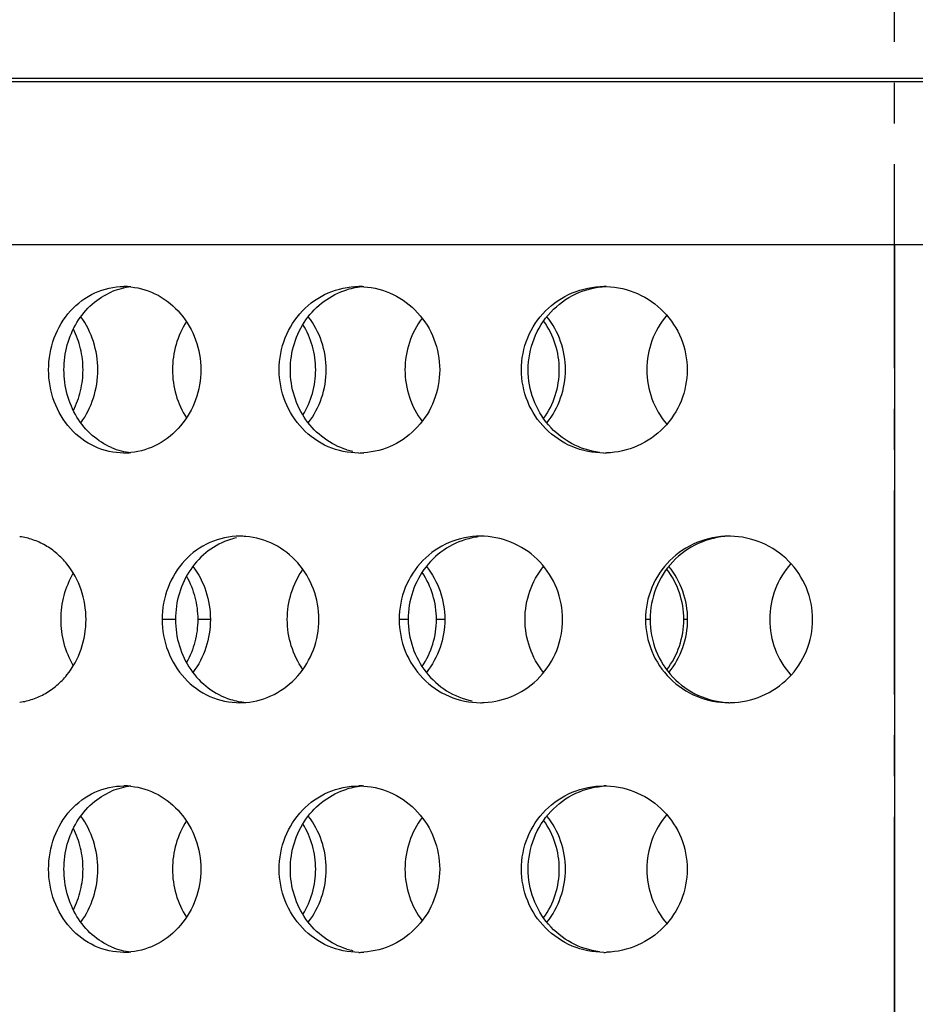
# Model space of a CAD drawing. Units: millimetres. Extents: x 5 to 435, y -721 to 528.
# Drawn here: x 194 to 221, y 436 to 465 of the extents above; entities that cross this region are included whole.
import ezdxf

# ---------------------------------------------------------------- set-up
doc = ezdxf.new("R2010")
doc.units = ezdxf.units.MM
doc.header["$LTSCALE"] = 16.335
doc.linetypes.add('CENTER', pattern=[0.6, 0.375, -0.075, 0.075, -0.075])
doc.layers.get('0').update_dxf_attribs({"linetype": 'CONTINUOUS'})
doc.layers.add('AXES', color=7, linetype='CONTINUOUS')

msp = doc.modelspace()

# ---------------------------------------------------------------- linework, layer by layer
at = {"color": 7, "linetype": 'Continuous'}
for p, q in [((275.117, 458.608), (165.117, 458.608)), ((220.117, 458.608), (220.117, 184.858))]:
    msp.add_line(p, q, dxfattribs=at)
at = {"color": 9, "linetype": 'Continuous'}
for p, q in [((198.511, 447.358), (198.111, 447.358)), ((199.561, 447.358), (199.18, 447.358)), ((205.504, 447.358), (205.234, 447.358)), ((206.605, 447.358), (206.355, 447.358)), ((212.774, 447.358), (212.638, 447.358)), ((213.905, 447.358), (213.79, 447.358))]:
    msp.add_line(p, q, dxfattribs=at)
at = {"color": 7, "linetype": 'Continuous'}
for centre, radius, start, end in [((197.388, 455.315), 2.043, 96.0299, 112.9038), ((196.96, 455.265), 2.093, 84.1645, 89.9871), ((204.32, 455.1), 2.258, 93.7756, 106.9472), ((204.023, 455.044), 2.314, 86.3379, 89.9955), ((211.39, 454.9), 2.458, 88.1663, 89.999), ((215.202, 454.862), 2.525, 139.6763, 180.0739), ((207.532, 454.859), 2.516, 359.9926, 35.6423), ((207.532, 454.858), 2.516, 324.3577, 0.0074), ((215.202, 454.855), 2.525, 179.9261, 220.3237), ((197.388, 454.401), 2.043, 247.0962, 263.9701), ((196.96, 454.451), 2.093, 270.0129, 275.8355), ((204.32, 454.616), 2.258, 253.0434, 257.8701), ((204.023, 454.672), 2.314, 270.0045, 273.6621), ((211.39, 454.816), 2.458, 270.001, 271.8337), ((200.808, 447.7), 2.159, 102.4212, 107.3558), ((200.445, 447.646), 2.212, 85.3145, 89.9922), ((207.906, 447.52), 2.338, 97.1856, 101.9055), ((207.677, 447.462), 2.397, 87.2675, 89.9976), ((215.145, 447.362), 2.497, 88.9835, 89.9997), ((218.886, 447.36), 2.515, 138.2675, 180.049), ((203.81, 447.36), 2.545, 359.9669, 33.7212), ((211.292, 447.358), 2.497, 0.0148, 37.3664), ((211.379, 447.36), 2.526, 359.9559, 39.0453), ((203.81, 447.357), 2.545, 326.2788, 0.0331), ((211.292, 447.359), 2.497, 322.6336, 359.9852), ((211.379, 447.356), 2.526, 320.9547, 0.0441), ((218.886, 447.356), 2.515, 179.951, 221.7325), ((200.807, 447.015), 2.157, 252.6498, 265.1706), ((200.445, 447.071), 2.212, 270.0078, 274.6855), ((207.677, 447.255), 2.397, 270.0024, 272.7325), ((215.145, 447.355), 2.497, 270.0003, 271.0165), ((197.388, 440.315), 2.043, 96.0299, 112.9038), ((196.96, 440.265), 2.093, 84.1645, 89.9871), ((204.32, 440.1), 2.258, 93.7756, 106.9472), ((204.023, 440.044), 2.314, 86.3379, 89.9955), ((211.39, 439.9), 2.458, 88.1663, 89.999), ((207.532, 439.859), 2.516, 359.9926, 35.6423), ((215.202, 439.862), 2.525, 139.6763, 180.0739), ((207.532, 439.858), 2.516, 324.3577, 0.0074), ((215.202, 439.855), 2.525, 179.9261, 220.3237), ((197.388, 439.401), 2.043, 247.0962, 263.9701), ((204.32, 439.616), 2.258, 253.0434, 257.8701), ((196.96, 439.451), 2.093, 270.0129, 275.8355), ((204.023, 439.672), 2.314, 270.0045, 273.6621), ((211.39, 439.816), 2.458, 270.001, 271.8337)]:
    msp.add_arc(centre, radius, start, end, dxfattribs=at)
for points, knots in [([(194.698, 454.858), (194.698, 455.182), (194.81, 455.828), (195.301, 456.658), (196.054, 457.225), (196.663, 457.358), (196.961, 457.358)], [0, 0, 0, 0, 0.26105, 0.515201, 0.760204, 1, 1, 1, 1]), ([(197.173, 457.347), (197.455, 457.319), (198.022, 457.141), (198.712, 456.57), (199.168, 455.775), (199.273, 455.164), (199.273, 454.858)], [0, 0, 0, 0, 0.240094, 0.48723, 0.741482, 1, 1, 1, 1]), ([(201.629, 454.858), (201.629, 455.183), (201.75, 455.835), (202.277, 456.666), (203.074, 457.227), (203.71, 457.358), (204.023, 457.358)], [0, 0, 0, 0, 0.254734, 0.506314, 0.754033, 1, 1, 1, 1]), ([(204.171, 457.354), (204.474, 457.334), (205.081, 457.174), (205.835, 456.608), (206.336, 455.8), (206.452, 455.171), (206.452, 454.858)], [0, 0, 0, 0, 0.245962, 0.494928, 0.74668, 1, 1, 1, 1]), ([(208.909, 454.858), (208.909, 455.183), (209.037, 455.839), (209.587, 456.671), (210.413, 457.229), (211.067, 457.358), (211.39, 457.358)], [0, 0, 0, 0, 0.250765, 0.500845, 0.750347, 1, 1, 1, 1]), ([(209.113, 454.858), (209.113, 455.175), (209.232, 455.812), (209.744, 456.629), (210.518, 457.194), (211.141, 457.343), (211.45, 457.356)], [0, 0, 0, 0, 0.252827, 0.503824, 0.752518, 1, 1, 1, 1]), ([(211.469, 457.357), (211.787, 457.347), (212.426, 457.201), (213.228, 456.641), (213.764, 455.821), (213.89, 455.177), (213.89, 454.858)], [0, 0, 0, 0, 0.249585, 0.499693, 0.749899, 1, 1, 1, 1]), ([(195.16, 454.858), (195.16, 455.109), (195.226, 455.608), (195.517, 456.292), (195.977, 456.851), (196.38, 457.108), (196.592, 457.198)], [0, 0, 0, 0, 0.259756, 0.51449, 0.761186, 1, 1, 1, 1]), ([(201.965, 454.858), (201.965, 455.126), (202.045, 455.66), (202.397, 456.381), (202.948, 456.949), (203.417, 457.186), (203.661, 457.26)], [0, 0, 0, 0, 0.255647, 0.508194, 0.756087, 1, 1, 1, 1]), ([(196.176, 454.858), (196.176, 455.144), (196.09, 455.712), (195.832, 456.226), (195.668, 456.452)], [0, 0, 0, 0, 0.506047, 1, 1, 1, 1]), ([(203.042, 454.858), (203.042, 455.144), (202.95, 455.717), (202.677, 456.228), (202.504, 456.452)], [0, 0, 0, 0, 0.503325, 1, 1, 1, 1]), ([(205.924, 456.408), (205.758, 456.189), (205.498, 455.691), (205.409, 455.135), (205.409, 454.858)], [0, 0, 0, 0, 0.497732, 1, 1, 1, 1]), ([(210.231, 454.858), (210.231, 455.145), (210.135, 455.72), (209.852, 456.23), (209.673, 456.452)], [0, 0, 0, 0, 0.501473, 1, 1, 1, 1]), ([(195.733, 454.858), (195.733, 455.07), (195.684, 455.494), (195.539, 455.894), (195.444, 456.081)], [0, 0, 0, 0, 0.502942, 1, 1, 1, 1]), ([(198.84, 456.305), (198.704, 456.094), (198.492, 455.624), (198.421, 455.114), (198.421, 454.858)], [0, 0, 0, 0, 0.496109, 1, 1, 1, 1]), ([(202.726, 454.858), (202.726, 455.097), (202.66, 455.574), (202.466, 456.016), (202.342, 456.218)], [0, 0, 0, 0, 0.501715, 1, 1, 1, 1]), ([(196.961, 452.358), (196.663, 452.358), (196.054, 452.492), (195.301, 453.058), (194.81, 453.889), (194.698, 454.534), (194.698, 454.858)], [0, 0, 0, 0, 0.239796, 0.484799, 0.73895, 1, 1, 1, 1]), ([(196.592, 452.519), (196.38, 452.609), (195.977, 452.866), (195.517, 453.425), (195.226, 454.109), (195.16, 454.608), (195.16, 454.858)], [0, 0, 0, 0, 0.238814, 0.48551, 0.740244, 1, 1, 1, 1]), ([(195.444, 453.635), (195.539, 453.822), (195.684, 454.223), (195.733, 454.646), (195.733, 454.858)], [0, 0, 0, 0, 0.497058, 1, 1, 1, 1]), ([(195.668, 453.265), (195.832, 453.49), (196.09, 454.005), (196.176, 454.573), (196.176, 454.858)], [0, 0, 0, 0, 0.493953, 1, 1, 1, 1]), ([(199.273, 454.858), (199.273, 454.553), (199.168, 453.942), (198.712, 453.146), (198.022, 452.575), (197.455, 452.398), (197.173, 452.369)], [0, 0, 0, 0, 0.258518, 0.51277, 0.759906, 1, 1, 1, 1]), ([(198.421, 454.858), (198.421, 454.603), (198.492, 454.093), (198.704, 453.623), (198.84, 453.412)], [0, 0, 0, 0, 0.503891, 1, 1, 1, 1]), ([(204.023, 452.358), (203.71, 452.358), (203.074, 452.489), (202.277, 453.05), (201.75, 453.882), (201.629, 454.534), (201.629, 454.858)], [0, 0, 0, 0, 0.245967, 0.493686, 0.745266, 1, 1, 1, 1]), ([(203.661, 452.456), (203.417, 452.531), (202.948, 452.768), (202.397, 453.335), (202.045, 454.057), (201.965, 454.591), (201.965, 454.858)], [0, 0, 0, 0, 0.243913, 0.491806, 0.744353, 1, 1, 1, 1]), ([(202.342, 453.499), (202.466, 453.701), (202.66, 454.142), (202.726, 454.62), (202.726, 454.858)], [0, 0, 0, 0, 0.498285, 1, 1, 1, 1]), ([(202.504, 453.265), (202.677, 453.488), (202.95, 454), (203.042, 454.572), (203.042, 454.858)], [0, 0, 0, 0, 0.496675, 1, 1, 1, 1]), ([(206.452, 454.858), (206.452, 454.546), (206.336, 453.917), (205.835, 453.109), (205.081, 452.543), (204.474, 452.382), (204.171, 452.363)], [0, 0, 0, 0, 0.25332, 0.505072, 0.754038, 1, 1, 1, 1]), ([(205.409, 454.858), (205.409, 454.581), (205.498, 454.026), (205.758, 453.528), (205.924, 453.308)], [0, 0, 0, 0, 0.502268, 1, 1, 1, 1]), ([(211.39, 452.358), (211.067, 452.358), (210.413, 452.488), (209.587, 453.046), (209.037, 453.877), (208.909, 454.533), (208.909, 454.858)], [0, 0, 0, 0, 0.249653, 0.499155, 0.749235, 1, 1, 1, 1]), ([(211.255, 452.377), (210.964, 452.413), (210.387, 452.596), (209.681, 453.167), (209.22, 453.954), (209.113, 454.558), (209.113, 454.858)], [0, 0, 0, 0, 0.24743, 0.496247, 0.747285, 1, 1, 1, 1]), ([(209.673, 453.265), (209.852, 453.487), (210.135, 453.997), (210.231, 454.572), (210.231, 454.858)], [0, 0, 0, 0, 0.498527, 1, 1, 1, 1]), ([(213.89, 454.858), (213.89, 454.54), (213.764, 453.895), (213.228, 453.076), (212.426, 452.515), (211.787, 452.37), (211.469, 452.36)], [0, 0, 0, 0, 0.250101, 0.500307, 0.750415, 1, 1, 1, 1]), ([(195.823, 447.358), (195.823, 447.66), (195.724, 448.261), (195.362, 448.925), (194.958, 449.344), (194.612, 449.591), (194.232, 449.764), (193.964, 449.826), (193.829, 449.843)], [0, 0, 0, 0, 0.261229, 0.516535, 0.641104, 0.763052, 0.882499, 1, 1, 1, 1]), ([(200.446, 449.858), (200.139, 449.858), (199.515, 449.726), (198.738, 449.163), (198.228, 448.331), (198.111, 447.683), (198.111, 447.358)], [0, 0, 0, 0, 0.243209, 0.489688, 0.742409, 1, 1, 1, 1]), ([(200.164, 449.76), (199.926, 449.686), (199.466, 449.447), (198.931, 448.879), (198.589, 448.158), (198.511, 447.625), (198.511, 447.358)], [0, 0, 0, 0, 0.241344, 0.48845, 0.742089, 1, 1, 1, 1]), ([(202.822, 447.358), (202.822, 447.667), (202.71, 448.288), (202.231, 449.09), (201.507, 449.658), (200.919, 449.827), (200.626, 449.851)], [0, 0, 0, 0, 0.255679, 0.508558, 0.756687, 1, 1, 1, 1]), ([(207.677, 449.858), (207.358, 449.858), (206.712, 449.728), (205.899, 449.169), (205.359, 448.337), (205.234, 447.683), (205.234, 447.358)], [0, 0, 0, 0, 0.248105, 0.496832, 0.747536, 1, 1, 1, 1]), ([(207.424, 449.808), (207.155, 449.752), (206.631, 449.539), (206.003, 448.967), (205.598, 448.211), (205.504, 447.642), (205.504, 447.358)], [0, 0, 0, 0, 0.245865, 0.494221, 0.745928, 1, 1, 1, 1]), ([(210.147, 447.358), (210.147, 447.674), (210.026, 448.311), (209.507, 449.125), (208.727, 449.688), (208.103, 449.841), (207.792, 449.856)], [0, 0, 0, 0, 0.251457, 0.502319, 0.751951, 1, 1, 1, 1]), ([(215.145, 449.858), (214.818, 449.858), (214.159, 449.729), (213.325, 449.172), (212.768, 448.341), (212.638, 447.683), (212.638, 447.358)], [0, 0, 0, 0, 0.250631, 0.500678, 0.750374, 1, 1, 1, 1]), ([(215.135, 449.856), (214.823, 449.843), (214.196, 449.694), (213.413, 449.131), (212.894, 448.313), (212.774, 447.675), (212.774, 447.358)], [0, 0, 0, 0, 0.248482, 0.497691, 0.748288, 1, 1, 1, 1]), ([(217.661, 447.358), (217.661, 447.68), (217.533, 448.331), (216.984, 449.156), (216.163, 449.714), (215.512, 449.852), (215.189, 449.858)], [0, 0, 0, 0, 0.249263, 0.499038, 0.749419, 1, 1, 1, 1]), ([(195.072, 447.358), (195.072, 447.602), (195.134, 448.086), (195.32, 448.538), (195.441, 448.744)], [0, 0, 0, 0, 0.504655, 1, 1, 1, 1]), ([(199.036, 448.952), (199.205, 448.728), (199.471, 448.214), (199.561, 447.644), (199.561, 447.358)], [0, 0, 0, 0, 0.495415, 1, 1, 1, 1]), ([(201.872, 447.358), (201.872, 447.625), (201.952, 448.159), (202.189, 448.645), (202.341, 448.861)], [0, 0, 0, 0, 0.503075, 1, 1, 1, 1]), ([(206.055, 448.952), (206.231, 448.729), (206.51, 448.218), (206.605, 447.645), (206.605, 447.358)], [0, 0, 0, 0, 0.497717, 1, 1, 1, 1]), ([(209.017, 447.358), (209.017, 447.645), (209.113, 448.22), (209.396, 448.731), (209.575, 448.953)], [0, 0, 0, 0, 0.50156, 1, 1, 1, 1]), ([(198.843, 448.654), (198.953, 448.459), (199.122, 448.036), (199.18, 447.584), (199.18, 447.358)], [0, 0, 0, 0, 0.497628, 1, 1, 1, 1]), ([(193.829, 444.874), (193.964, 444.89), (194.232, 444.952), (194.612, 445.125), (194.958, 445.372), (195.362, 445.792), (195.724, 446.456), (195.823, 447.057), (195.823, 447.358)], [0, 0, 0, 0, 0.117501, 0.236948, 0.358896, 0.483465, 0.738771, 1, 1, 1, 1]), ([(195.441, 445.973), (195.32, 446.179), (195.134, 446.631), (195.072, 447.115), (195.072, 447.358)], [0, 0, 0, 0, 0.495345, 1, 1, 1, 1]), ([(198.111, 447.358), (198.111, 447.034), (198.228, 446.385), (198.738, 445.554), (199.515, 444.99), (200.139, 444.858), (200.446, 444.858)], [0, 0, 0, 0, 0.257591, 0.510312, 0.756791, 1, 1, 1, 1]), ([(198.511, 447.358), (198.511, 447.091), (198.589, 446.558), (198.931, 445.838), (199.466, 445.269), (199.926, 445.031), (200.164, 444.956)], [0, 0, 0, 0, 0.257911, 0.51155, 0.758656, 1, 1, 1, 1]), ([(199.18, 447.358), (199.18, 447.132), (199.122, 446.681), (198.953, 446.258), (198.843, 446.063)], [0, 0, 0, 0, 0.502372, 1, 1, 1, 1]), ([(199.561, 447.358), (199.561, 447.073), (199.471, 446.502), (199.205, 445.989), (199.036, 445.765)], [0, 0, 0, 0, 0.504585, 1, 1, 1, 1]), ([(200.626, 444.866), (200.919, 444.89), (201.507, 445.058), (202.231, 445.627), (202.71, 446.429), (202.822, 447.049), (202.822, 447.358)], [0, 0, 0, 0, 0.243313, 0.491442, 0.744321, 1, 1, 1, 1]), ([(202.341, 445.856), (202.189, 446.072), (201.952, 446.557), (201.872, 447.091), (201.872, 447.358)], [0, 0, 0, 0, 0.496925, 1, 1, 1, 1]), ([(205.234, 447.358), (205.234, 447.034), (205.359, 446.379), (205.899, 445.548), (206.712, 444.989), (207.358, 444.858), (207.677, 444.858)], [0, 0, 0, 0, 0.252464, 0.503168, 0.751895, 1, 1, 1, 1]), ([(205.504, 447.358), (205.504, 447.075), (205.598, 446.505), (206.003, 445.75), (206.631, 445.178), (207.155, 444.965), (207.424, 444.909)], [0, 0, 0, 0, 0.254072, 0.505779, 0.754135, 1, 1, 1, 1]), ([(206.605, 447.358), (206.605, 447.072), (206.51, 446.498), (206.231, 445.987), (206.055, 445.765)], [0, 0, 0, 0, 0.502283, 1, 1, 1, 1]), ([(207.792, 444.861), (208.103, 444.876), (208.727, 445.029), (209.507, 445.592), (210.026, 446.406), (210.147, 447.043), (210.147, 447.358)], [0, 0, 0, 0, 0.248049, 0.497681, 0.748543, 1, 1, 1, 1]), ([(209.575, 445.764), (209.396, 445.986), (209.113, 446.496), (209.017, 447.072), (209.017, 447.358)], [0, 0, 0, 0, 0.49844, 1, 1, 1, 1]), ([(212.638, 447.358), (212.638, 447.033), (212.768, 446.376), (213.325, 445.544), (214.159, 444.988), (214.818, 444.858), (215.145, 444.858)], [0, 0, 0, 0, 0.249626, 0.499322, 0.749369, 1, 1, 1, 1]), ([(212.774, 447.358), (212.774, 447.041), (212.895, 446.401), (213.416, 445.582), (214.202, 445.02), (214.831, 444.872), (215.145, 444.86)], [0, 0, 0, 0, 0.251715, 0.502311, 0.751516, 1, 1, 1, 1]), ([(215.189, 444.859), (215.512, 444.864), (216.163, 445.003), (216.984, 445.561), (217.533, 446.386), (217.661, 447.037), (217.661, 447.358)], [0, 0, 0, 0, 0.250581, 0.500962, 0.750737, 1, 1, 1, 1]), ([(194.698, 439.858), (194.698, 440.182), (194.81, 440.828), (195.301, 441.658), (196.054, 442.225), (196.663, 442.358), (196.961, 442.358)], [0, 0, 0, 0, 0.26105, 0.515201, 0.760204, 1, 1, 1, 1]), ([(195.16, 439.858), (195.16, 440.109), (195.226, 440.608), (195.517, 441.292), (195.977, 441.851), (196.38, 442.108), (196.592, 442.198)], [0, 0, 0, 0, 0.259756, 0.51449, 0.761186, 1, 1, 1, 1]), ([(197.173, 442.347), (197.455, 442.319), (198.022, 442.141), (198.712, 441.57), (199.168, 440.775), (199.273, 440.164), (199.273, 439.858)], [0, 0, 0, 0, 0.240094, 0.48723, 0.741482, 1, 1, 1, 1]), ([(201.629, 439.858), (201.629, 440.183), (201.75, 440.835), (202.277, 441.666), (203.074, 442.227), (203.71, 442.358), (204.023, 442.358)], [0, 0, 0, 0, 0.254734, 0.506314, 0.754033, 1, 1, 1, 1]), ([(201.965, 439.858), (201.965, 440.126), (202.045, 440.66), (202.397, 441.381), (202.948, 441.949), (203.417, 442.186), (203.661, 442.26)], [0, 0, 0, 0, 0.255647, 0.508194, 0.756087, 1, 1, 1, 1]), ([(204.171, 442.354), (204.474, 442.334), (205.081, 442.174), (205.835, 441.608), (206.336, 440.8), (206.452, 440.171), (206.452, 439.858)], [0, 0, 0, 0, 0.245962, 0.494928, 0.74668, 1, 1, 1, 1]), ([(208.909, 439.858), (208.909, 440.183), (209.037, 440.839), (209.587, 441.671), (210.413, 442.229), (211.067, 442.358), (211.39, 442.358)], [0, 0, 0, 0, 0.250765, 0.500845, 0.750347, 1, 1, 1, 1]), ([(209.113, 439.858), (209.113, 440.175), (209.232, 440.812), (209.744, 441.629), (210.518, 442.194), (211.141, 442.343), (211.45, 442.356)], [0, 0, 0, 0, 0.252827, 0.503824, 0.752518, 1, 1, 1, 1]), ([(211.469, 442.357), (211.787, 442.347), (212.426, 442.201), (213.228, 441.641), (213.764, 440.821), (213.89, 440.177), (213.89, 439.858)], [0, 0, 0, 0, 0.249585, 0.499693, 0.749899, 1, 1, 1, 1]), ([(196.176, 439.858), (196.176, 440.144), (196.09, 440.712), (195.832, 441.226), (195.668, 441.452)], [0, 0, 0, 0, 0.506047, 1, 1, 1, 1]), ([(198.84, 441.305), (198.704, 441.094), (198.492, 440.624), (198.421, 440.114), (198.421, 439.858)], [0, 0, 0, 0, 0.496109, 1, 1, 1, 1]), ([(203.042, 439.858), (203.042, 440.144), (202.95, 440.717), (202.677, 441.228), (202.504, 441.452)], [0, 0, 0, 0, 0.503325, 1, 1, 1, 1]), ([(205.924, 441.408), (205.758, 441.189), (205.498, 440.691), (205.409, 440.135), (205.409, 439.858)], [0, 0, 0, 0, 0.497732, 1, 1, 1, 1]), ([(210.231, 439.858), (210.231, 440.145), (210.135, 440.72), (209.852, 441.23), (209.673, 441.452)], [0, 0, 0, 0, 0.501473, 1, 1, 1, 1]), ([(195.733, 439.858), (195.733, 440.07), (195.684, 440.494), (195.539, 440.894), (195.444, 441.081)], [0, 0, 0, 0, 0.502942, 1, 1, 1, 1]), ([(202.726, 439.858), (202.726, 440.097), (202.66, 440.574), (202.466, 441.016), (202.342, 441.218)], [0, 0, 0, 0, 0.501715, 1, 1, 1, 1]), ([(196.961, 437.358), (196.663, 437.358), (196.054, 437.492), (195.301, 438.058), (194.81, 438.889), (194.698, 439.534), (194.698, 439.858)], [0, 0, 0, 0, 0.239796, 0.484799, 0.73895, 1, 1, 1, 1]), ([(196.592, 437.519), (196.38, 437.609), (195.977, 437.866), (195.517, 438.425), (195.226, 439.109), (195.16, 439.608), (195.16, 439.858)], [0, 0, 0, 0, 0.238814, 0.48551, 0.740244, 1, 1, 1, 1]), ([(195.444, 438.635), (195.539, 438.822), (195.684, 439.223), (195.733, 439.646), (195.733, 439.858)], [0, 0, 0, 0, 0.497058, 1, 1, 1, 1]), ([(195.668, 438.265), (195.832, 438.49), (196.09, 439.005), (196.176, 439.573), (196.176, 439.858)], [0, 0, 0, 0, 0.493953, 1, 1, 1, 1]), ([(199.273, 439.858), (199.273, 439.553), (199.168, 438.942), (198.712, 438.146), (198.022, 437.575), (197.455, 437.398), (197.173, 437.369)], [0, 0, 0, 0, 0.258518, 0.51277, 0.759906, 1, 1, 1, 1]), ([(198.421, 439.858), (198.421, 439.603), (198.492, 439.093), (198.704, 438.623), (198.84, 438.412)], [0, 0, 0, 0, 0.503891, 1, 1, 1, 1]), ([(204.023, 437.358), (203.71, 437.358), (203.074, 437.489), (202.277, 438.05), (201.75, 438.882), (201.629, 439.534), (201.629, 439.858)], [0, 0, 0, 0, 0.245967, 0.493686, 0.745266, 1, 1, 1, 1]), ([(203.661, 437.456), (203.417, 437.531), (202.948, 437.768), (202.397, 438.335), (202.045, 439.057), (201.965, 439.591), (201.965, 439.858)], [0, 0, 0, 0, 0.243913, 0.491806, 0.744353, 1, 1, 1, 1]), ([(202.342, 438.499), (202.466, 438.701), (202.66, 439.142), (202.726, 439.62), (202.726, 439.858)], [0, 0, 0, 0, 0.498285, 1, 1, 1, 1]), ([(202.504, 438.265), (202.677, 438.488), (202.95, 439), (203.042, 439.572), (203.042, 439.858)], [0, 0, 0, 0, 0.496675, 1, 1, 1, 1]), ([(206.452, 439.858), (206.452, 439.546), (206.336, 438.917), (205.835, 438.109), (205.081, 437.543), (204.474, 437.382), (204.171, 437.363)], [0, 0, 0, 0, 0.25332, 0.505072, 0.754038, 1, 1, 1, 1]), ([(205.409, 439.858), (205.409, 439.581), (205.498, 439.026), (205.758, 438.528), (205.924, 438.308)], [0, 0, 0, 0, 0.502268, 1, 1, 1, 1]), ([(211.39, 437.358), (211.067, 437.358), (210.413, 437.488), (209.587, 438.046), (209.037, 438.877), (208.909, 439.533), (208.909, 439.858)], [0, 0, 0, 0, 0.249653, 0.499155, 0.749235, 1, 1, 1, 1]), ([(211.255, 437.377), (210.964, 437.413), (210.387, 437.596), (209.681, 438.167), (209.22, 438.954), (209.113, 439.558), (209.113, 439.858)], [0, 0, 0, 0, 0.24743, 0.496247, 0.747285, 1, 1, 1, 1]), ([(209.673, 438.265), (209.852, 438.487), (210.135, 438.997), (210.231, 439.572), (210.231, 439.858)], [0, 0, 0, 0, 0.498527, 1, 1, 1, 1]), ([(213.89, 439.858), (213.89, 439.54), (213.764, 438.895), (213.228, 438.076), (212.426, 437.515), (211.787, 437.37), (211.469, 437.36)], [0, 0, 0, 0, 0.250101, 0.500307, 0.750415, 1, 1, 1, 1])]:
    msp.add_open_spline(points, degree=3, knots=knots, dxfattribs=at)
at = {"layer": 'AXES', "color": 7, "linetype": 'CENTER'}
msp.add_line((220.117, -240.965), (220.117, 528.143), dxfattribs=at)
at = {"layer": 'AXES', "color": 7, "linetype": 'Continuous'}
for p, q in [((288.867, 463.608), (151.367, 463.608)), ((275.117, 458.608), (165.117, 458.608))]:
    msp.add_line(p, q, dxfattribs=at)
at = {"layer": 'AXES', "color": 9, "linetype": 'Continuous'}
msp.add_line((275.117, 463.508), (165.117, 463.508), dxfattribs=at)

doc.saveas('drawing.dxf')
